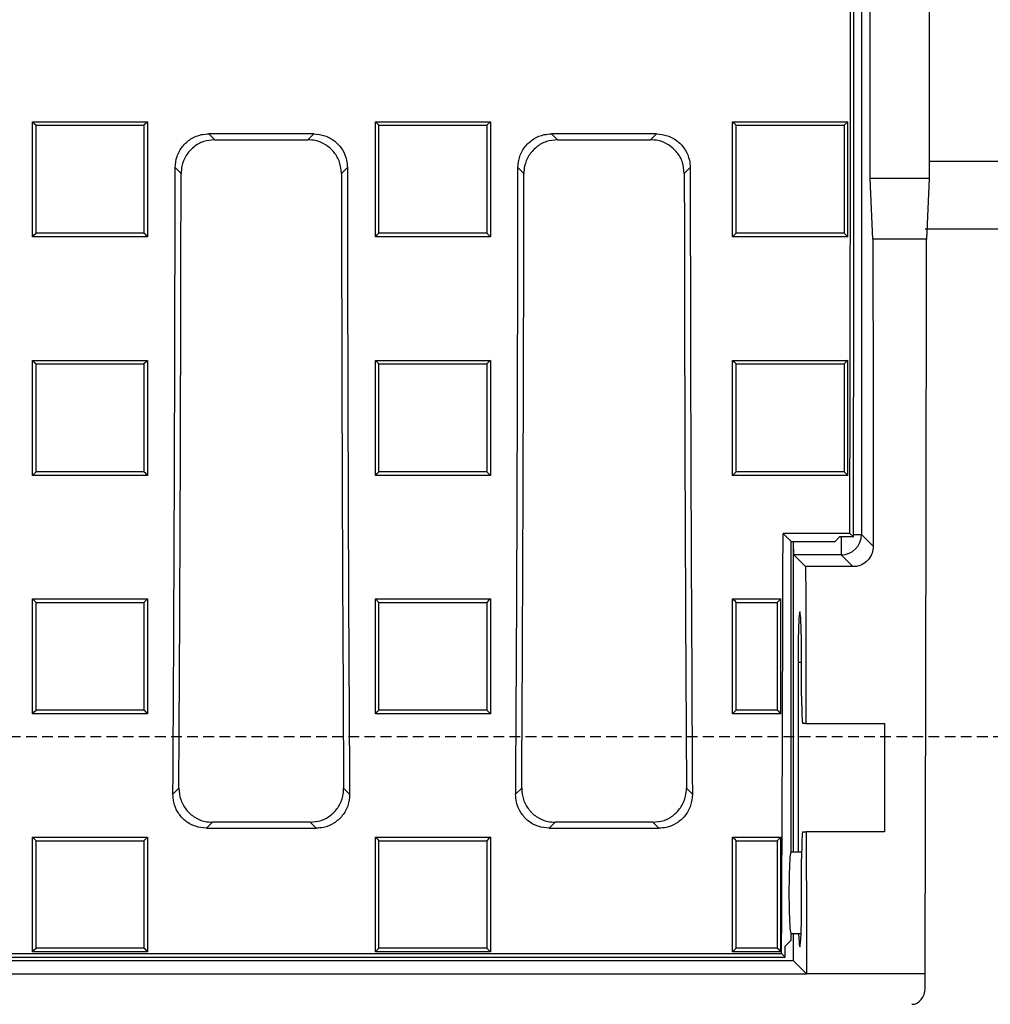
# Model space of a CAD drawing. Units: millimetres. Extents: x -3230 to 16300, y -13670 to 6842.
# Drawn here: x 14154 to 14298, y -4827 to -4681 of the extents above; entities that cross this region are included whole.
import ezdxf

# ---------------------------------------------------------------- set-up
doc = ezdxf.new("R2010")
doc.units = ezdxf.units.MM
doc.linetypes.add('HIDDEN', pattern=[9.525, 6.35, -3.175])
doc.layers.add('Bauteil', color=7, linetype='Continuous')

msp = doc.modelspace()

# ---------------------------------------------------------------- linework, layer by layer
at = {"layer": 'Bauteil', "color": 0, "linetype": 'Continuous', "lineweight": 25}
for p, q in [((14278.52, -4559.25), (14278.52, -4757.48)), ((14279.8, -4704.87), (14279.8, -4669.87)), ((14288.52, -4669.87), (14288.52, -4704.87)), ((14156.04, -4696.5), (14173.04, -4696.5)), ((14156.04, -4713.5), (14156.04, -4696.5)), ((14173.04, -4696.5), (14173.04, -4713.5)), ((14206.69, -4696.5), (14223.69, -4696.5)), ((14206.69, -4713.5), (14206.69, -4696.5)), ((14223.69, -4696.5), (14223.16, -4697.03)), ((14223.69, -4696.5), (14223.69, -4713.5)), ((14259.48, -4696.5), (14262.56, -4696.5)), ((14259.48, -4697.43), (14259.48, -4696.5)), ((14259.48, -4712.56), (14259.48, -4697.43)), ((14262.56, -4696.5), (14273.41, -4696.5)), ((14273.41, -4696.5), (14276.48, -4696.5)), ((14276.48, -4696.5), (14275.95, -4697.03)), ((14276.48, -4697.43), (14276.48, -4696.5)), ((14276.48, -4712.56), (14276.48, -4697.43)), ((14197.58, -4698.3), (14182.1, -4698.3)), ((14182.1, -4698.3), (14182.97, -4699.17)), ((14196.7, -4699.17), (14197.58, -4698.3)), ((14248.22, -4698.3), (14232.74, -4698.3)), ((14232.74, -4698.3), (14233.61, -4699.17)), ((14247.35, -4699.17), (14248.22, -4698.3)), ((14182.97, -4699.17), (14196.7, -4699.17)), ((14233.61, -4699.17), (14247.35, -4699.17)), ((14177.99, -4704.15), (14177.11, -4703.27)), ((14202.56, -4703.27), (14201.69, -4704.15)), ((14228.63, -4704.15), (14227.76, -4703.27)), ((14253.21, -4703.27), (14252.33, -4704.15)), ((14280.21, -4713.87), (14279.8, -4704.87)), ((14288.52, -4704.87), (14279.8, -4704.87)), ((14288.52, -4704.87), (14288.11, -4713.87)), ((14173.04, -4713.5), (14156.04, -4713.5)), ((14223.69, -4713.5), (14206.69, -4713.5)), ((14223.69, -4713.5), (14223.16, -4712.97)), ((14259.48, -4713.5), (14259.48, -4712.56)), ((14259.48, -4713.5), (14260.01, -4712.97)), ((14262.56, -4713.5), (14259.48, -4713.5)), ((14273.41, -4713.5), (14262.56, -4713.5)), ((14276.48, -4713.5), (14273.41, -4713.5)), ((14276.48, -4713.5), (14275.95, -4712.97)), ((14276.48, -4713.5), (14276.48, -4712.56)), ((14288.11, -4713.87), (14280.21, -4713.87)), ((14156.04, -4731.75), (14173.04, -4731.75)), ((14156.04, -4748.74), (14156.04, -4731.75)), ((14173.04, -4731.75), (14173.04, -4748.74)), ((14206.69, -4731.75), (14223.69, -4731.75)), ((14206.69, -4748.74), (14206.69, -4731.75)), ((14223.69, -4731.75), (14223.69, -4748.74)), ((14259.48, -4731.75), (14262.56, -4731.75)), ((14259.48, -4732.68), (14259.48, -4731.75)), ((14262.56, -4731.75), (14273.41, -4731.75)), ((14273.41, -4731.75), (14276.48, -4731.75)), ((14276.48, -4732.68), (14276.48, -4731.75)), ((14259.48, -4747.8), (14259.48, -4732.68)), ((14276.48, -4747.8), (14276.48, -4732.68)), ((14156.04, -4748.74), (14156.57, -4748.21)), ((14259.48, -4748.74), (14259.48, -4747.8)), ((14259.48, -4748.74), (14260.01, -4748.21)), ((14276.48, -4748.74), (14276.48, -4747.8)), ((14173.04, -4748.74), (14156.04, -4748.74)), ((14223.69, -4748.74), (14206.69, -4748.74)), ((14262.56, -4748.74), (14259.48, -4748.74)), ((14273.41, -4748.74), (14262.56, -4748.74)), ((14276.48, -4748.74), (14273.41, -4748.74)), ((14276.8, -4757.32), (14266.93, -4757.32)), ((14266.93, -4757.32), (14268.11, -4758.5)), ((14268.11, -4804.39), (14268.11, -4758.5)), ((14268.11, -4758.5), (14274.61, -4758.5)), ((14268.42, -4758.5), (14268.42, -4804.39)), ((14275.26, -4757.84), (14274.61, -4758.5)), ((14277.32, -4757.84), (14275.26, -4757.84)), ((14275.52, -4757.84), (14275.52, -4760.48)), ((14276.8, -4757.32), (14277.32, -4757.84)), ((14277.32, -4757.48), (14278.52, -4757.48)), ((14278.52, -4757.48), (14280.26, -4759.22)), ((14268.52, -4760.48), (14270.26, -4762.22)), ((14275.52, -4760.48), (14268.52, -4760.48)), ((14277.26, -4762.22), (14275.52, -4760.48)), ((14277.26, -4762.22), (14270.26, -4762.22)), ((14156.04, -4766.98), (14173.04, -4766.98)), ((14156.04, -4783.95), (14156.04, -4766.98)), ((14173.04, -4766.98), (14172.51, -4767.51)), ((14173.04, -4766.98), (14173.04, -4783.95)), ((14206.69, -4766.98), (14223.69, -4766.98)), ((14206.69, -4783.95), (14206.69, -4766.98)), ((14206.69, -4766.98), (14207.22, -4767.51)), ((14223.69, -4766.98), (14223.69, -4783.95)), ((14259.48, -4766.98), (14266.61, -4766.98)), ((14259.48, -4768.14), (14259.48, -4766.98)), ((14266.61, -4768.14), (14266.61, -4766.98)), ((14259.48, -4782.78), (14259.48, -4768.14)), ((14266.61, -4782.78), (14266.61, -4768.14)), ((14269.15, -4776.38), (14269.15, -4804.39)), ((14269.67, -4776.38), (14269.15, -4776.38)), ((14269.67, -4781.37), (14269.67, -4776.38)), ((14259.48, -4783.95), (14259.48, -4782.78)), ((14266.61, -4783.95), (14266.61, -4782.78)), ((14173.04, -4783.95), (14156.04, -4783.95)), ((14223.69, -4783.95), (14206.69, -4783.95)), ((14263.04, -4783.95), (14259.48, -4783.95)), ((14266.61, -4783.95), (14263.04, -4783.95)), ((14270.31, -4785.37), (14269.81, -4785.37)), ((14270.31, -4785.37), (14281.91, -4785.37)), ((14281.91, -4785.37), (14281.91, -4801.37)), ((14176.78, -4795.84), (14177.66, -4794.96)), ((14202.01, -4794.96), (14202.89, -4795.84)), ((14227.42, -4795.84), (14228.31, -4794.96)), ((14252.66, -4794.96), (14253.54, -4795.84)), ((14182.61, -4799.97), (14181.73, -4800.86)), ((14197.06, -4799.97), (14182.61, -4799.97)), ((14197.95, -4800.86), (14197.06, -4799.97)), ((14233.26, -4799.97), (14232.37, -4800.86)), ((14247.71, -4799.97), (14233.26, -4799.97)), ((14248.59, -4800.86), (14247.71, -4799.97)), ((14156.04, -4819.1), (14156.04, -4802.16)), ((14156.04, -4802.16), (14173.04, -4802.16)), ((14173.04, -4802.16), (14173.04, -4819.1)), ((14181.73, -4800.86), (14197.95, -4800.86)), ((14206.69, -4819.1), (14206.69, -4802.16)), ((14206.69, -4802.16), (14223.69, -4802.16)), ((14223.69, -4802.16), (14223.69, -4819.1)), ((14232.37, -4800.86), (14248.59, -4800.86)), ((14259.48, -4803.33), (14259.48, -4802.16)), ((14259.48, -4802.16), (14266.61, -4802.16)), ((14266.61, -4802.16), (14266.08, -4802.7)), ((14266.61, -4803.33), (14266.61, -4802.16)), ((14269.81, -4801.37), (14270.35, -4801.37)), ((14281.91, -4801.37), (14270.35, -4801.37)), ((14259.48, -4817.94), (14259.48, -4803.33)), ((14266.61, -4817.94), (14266.61, -4803.33)), ((14269.68, -4804.39), (14268.11, -4804.39)), ((14269.67, -4810.87), (14269.67, -4805.37)), ((14268.11, -4816.39), (14269.59, -4816.39)), ((14268.11, -4817.39), (14268.11, -4816.39)), ((14268.42, -4816.39), (14268.42, -4820.38)), ((14259.48, -4819.1), (14259.48, -4817.94)), ((14266.61, -4819.1), (14266.61, -4817.94)), ((14268.11, -4817.39), (14267.24, -4818.26)), ((13809.1, -4819.37), (14266.71, -4819.37)), ((14173.04, -4819.1), (14156.04, -4819.1)), ((14206.69, -4819.1), (14207.22, -4818.58)), ((14223.69, -4819.1), (14206.69, -4819.1)), ((14223.69, -4819.1), (14223.16, -4818.58)), ((14263.04, -4819.1), (14259.48, -4819.1)), ((14266.61, -4819.1), (14263.04, -4819.1)), ((14267.23, -4819.89), (14266.71, -4819.37)), ((13807.4, -4820.38), (14268.42, -4820.38)), ((13808.58, -4819.89), (14267.23, -4819.89)), ((14270.41, -4822.37), (14268.42, -4820.38)), ((13805.41, -4822.37), (14270.41, -4822.37)), ((14287.91, -4822.37), (14270.41, -4822.37)), ((14287.91, -4824.51), (14287.91, -4822.37))]:
    msp.add_line(p, q, dxfattribs=at)
at = {"layer": 'Bauteil'}
for p, q in [((14537.91, -4702.37), (14288.52, -4702.37)), ((14527.91, -4712.37), (14287.91, -4712.37))]:
    msp.add_line(p, q, dxfattribs=at)
at = {"layer": 'Bauteil', "linetype": 'HIDDEN', "ltscale": 0.25}
msp.add_line((14582.91, -4787.37), (13587.91, -4787.37), dxfattribs=at)
at = {"layer": 'Bauteil', "color": 0, "linetype": 'Continuous', "lineweight": 25, "flags": 128}
for points in [[(14156.04, -4696.5), (14156.3, -4696.76), (14156.57, -4697.03)], [(14173.04, -4696.5), (14172.77, -4696.76), (14172.51, -4697.03)], [(14206.69, -4696.5), (14206.95, -4696.76), (14207.22, -4697.03)], [(14259.48, -4696.5), (14259.75, -4696.76), (14260.01, -4697.03)], [(14156.04, -4713.5), (14156.3, -4713.23), (14156.57, -4712.97)], [(14173.04, -4713.5), (14172.77, -4713.23), (14172.51, -4712.97)], [(14206.69, -4713.5), (14206.95, -4713.23), (14207.22, -4712.97)], [(14156.04, -4731.75), (14156.3, -4732.01), (14156.57, -4732.28)], [(14173.04, -4731.75), (14172.77, -4732.01), (14172.51, -4732.28)], [(14206.69, -4731.75), (14206.95, -4732.01), (14207.22, -4732.28)], [(14223.69, -4731.75), (14223.42, -4732.01), (14223.16, -4732.28)], [(14259.48, -4731.75), (14259.75, -4732.01), (14260.01, -4732.28)], [(14276.48, -4731.75), (14276.22, -4732.01), (14275.95, -4732.28)], [(14173.04, -4748.74), (14172.77, -4748.48), (14172.51, -4748.21)], [(14206.69, -4748.74), (14206.95, -4748.48), (14207.22, -4748.21)], [(14223.69, -4748.74), (14223.42, -4748.48), (14223.16, -4748.21)], [(14276.48, -4748.74), (14276.22, -4748.48), (14275.95, -4748.21)], [(14156.04, -4766.98), (14156.3, -4767.24), (14156.57, -4767.51)], [(14223.69, -4766.98), (14223.42, -4767.24), (14223.16, -4767.51)], [(14259.48, -4766.98), (14259.75, -4767.24), (14260.01, -4767.51)], [(14266.61, -4766.98), (14266.34, -4767.24), (14266.08, -4767.51)], [(14260.01, -4767.51), (14261.85, -4767.51), (14263.69, -4767.51), (14266.08, -4767.51)], [(14156.04, -4783.95), (14156.3, -4783.69), (14156.57, -4783.42)], [(14173.04, -4783.95), (14172.77, -4783.69), (14172.51, -4783.42)], [(14206.69, -4783.95), (14206.95, -4783.69), (14207.22, -4783.42)], [(14223.69, -4783.95), (14223.42, -4783.69), (14223.16, -4783.42)], [(14259.48, -4783.95), (14259.75, -4783.69), (14260.01, -4783.42)], [(14266.08, -4783.42), (14264.24, -4783.42), (14262.39, -4783.42), (14260.01, -4783.42)], [(14266.61, -4783.95), (14266.34, -4783.69), (14266.08, -4783.42)], [(14156.04, -4802.16), (14156.3, -4802.43), (14156.57, -4802.7)], [(14173.04, -4802.16), (14172.77, -4802.43), (14172.51, -4802.7)], [(14206.69, -4802.16), (14206.95, -4802.43), (14207.22, -4802.7)], [(14223.69, -4802.16), (14223.42, -4802.43), (14223.16, -4802.7)], [(14259.48, -4802.16), (14259.75, -4802.43), (14260.01, -4802.7)], [(14260.01, -4802.7), (14261.85, -4802.7), (14263.69, -4802.7), (14266.08, -4802.7)], [(14156.04, -4819.1), (14156.3, -4818.84), (14156.57, -4818.58)], [(14173.04, -4819.1), (14172.77, -4818.84), (14172.51, -4818.58)], [(14259.48, -4819.1), (14259.75, -4818.84), (14260.01, -4818.58)], [(14266.08, -4818.58), (14264.24, -4818.58), (14262.39, -4818.58), (14260.01, -4818.58)], [(14266.61, -4819.1), (14266.34, -4818.84), (14266.08, -4818.58)]]:
    msp.add_lwpolyline(points, dxfattribs=at)
at = {"layer": 'Bauteil', "color": 0, "linetype": 'Continuous', "lineweight": 25}
msp.add_arc((14275.52, -4757.48), 3, 270.0821, 359.9179, dxfattribs=at)
for centre, major_axis, ratio, start_param, end_param in [((14197.05, -4687.37), (0, 1533.25), 0.052408, 4.66641, 4.79893), ((14197.05, -4687.37), (0, 1523.25), 0.052408, 4.666452, 4.799155), ((14043.85, -4687.37), (0, 1523.25), 0.087489, 4.641116, 4.701948), ((14335.82, -4687.37), (0, 1523.25), 0.087489, 1.581237, 1.642069), ((14094.5, -4687.37), (0, 1523.25), 0.087489, 4.641116, 4.701948), ((14386.47, -4687.37), (0, 1523.25), 0.087489, 1.581237, 1.642069), ((14043.85, -4687.37), (0, 1533.25), 0.087489, 4.642159, 4.701446), ((14335.82, -4687.37), (0, 1533.25), 0.087489, 1.581739, 1.641027), ((14094.5, -4687.37), (0, 1533.25), 0.087489, 4.642159, 4.701446), ((14386.47, -4687.37), (0, 1533.25), 0.087489, 1.581739, 1.641027), ((14333.34, -4687.37), (0, 1521.75), 0.034921, 1.588211, 1.61803), ((14234.98, -4687.37), (0, 1521.75), 0.034921, 4.623559, 4.694974), ((14187.18, -4687.37), (0, 1523.25), 0.052408, 4.625623, 4.666452), ((14268.52, -4757.48), (0, 3), 0.034921, 1.916154, 3.106686), ((14323.34, -4687.37), (0, 1521.75), 0.034921, 1.620006, 1.63524), ((14269.41, -4776.38), (0, 7.5), 0.034921, 4.712389, 7.853982), ((14269.81, -4781.37), (0, 4), 0.034921, 1.570796, 3.141593), ((14269.81, -4805.37), (0, 4), 0.034921, 0, 1.570796), ((14323.34, -4687.37), (0, 1521.75), 0.034921, 1.64578, 1.659627), ((14268.11, -4810.39), (0, 6), 0.052408, 0, 3.141593), ((14269.41, -4810.87), (0, 7.5), 0.034921, 2.398783, 4.712389), ((14187.18, -4687.37), (0, 1533.25), 0.052408, 4.625848, 4.626919), ((14285.91, -4824.46), (0.13, -2.41), 0.82967, 6.240095, 7.791425)]:
    msp.add_ellipse(centre, major_axis=major_axis, ratio=ratio, start_param=start_param, end_param=end_param, dxfattribs=at)
for points, knots in [([(14156.57, -4712.97), (14156.57, -4710.19), (14156.57, -4704.88), (14156.57, -4699.57), (14156.57, -4697.03)], [0, 0, 0, 0, 0.522191, 1, 1, 1, 1]), ([(14156.57, -4697.03), (14159.02, -4697.03), (14162.91, -4697.03), (14168.22, -4697.03), (14171.08, -4697.03), (14172.51, -4697.03)], [0, 0, 0, 0, 0.462171, 0.731086, 1, 1, 1, 1]), ([(14172.51, -4697.03), (14172.51, -4699.8), (14172.51, -4705.12), (14172.51, -4710.43), (14172.51, -4712.97)], [0, 0, 0, 0, 0.522191, 1, 1, 1, 1]), ([(14207.22, -4712.97), (14207.22, -4710.19), (14207.22, -4704.88), (14207.22, -4699.57), (14207.22, -4697.03)], [0, 0, 0, 0, 0.522191, 1, 1, 1, 1]), ([(14207.22, -4697.03), (14209.67, -4697.03), (14213.56, -4697.03), (14218.87, -4697.03), (14221.73, -4697.03), (14223.16, -4697.03)], [0, 0, 0, 0, 0.462171, 0.731086, 1, 1, 1, 1]), ([(14223.16, -4697.03), (14223.16, -4699.8), (14223.16, -4705.12), (14223.16, -4710.43), (14223.16, -4712.97)], [0, 0, 0, 0, 0.522191, 1, 1, 1, 1]), ([(14260.01, -4712.97), (14260.01, -4710.19), (14260.01, -4704.88), (14260.01, -4699.57), (14260.01, -4697.03)], [0, 0, 0, 0, 0.522191, 1, 1, 1, 1]), ([(14260.01, -4697.03), (14262.47, -4697.03), (14266.35, -4697.03), (14271.67, -4697.03), (14274.52, -4697.03), (14275.95, -4697.03)], [0, 0, 0, 0, 0.462171, 0.731086, 1, 1, 1, 1]), ([(14275.95, -4697.03), (14275.95, -4699.8), (14275.95, -4705.12), (14275.95, -4710.43), (14275.95, -4712.97)], [0, 0, 0, 0, 0.522191, 1, 1, 1, 1]), ([(14177.11, -4703.27), (14177.17, -4702.71), (14177.28, -4701.59), (14178.14, -4700.1), (14179.4, -4698.97), (14180.8, -4698.38), (14181.73, -4698.32), (14182.1, -4698.3)], [0, 0, 0, 0, 0.215008, 0.430049, 0.644371, 0.858464, 1, 1, 1, 1]), ([(14197.58, -4698.3), (14198.14, -4698.35), (14199.26, -4698.46), (14200.76, -4699.32), (14201.89, -4700.59), (14202.48, -4701.98), (14202.54, -4702.91), (14202.56, -4703.27)], [0, 0, 0, 0, 0.215321, 0.430681, 0.64518, 0.859244, 1, 1, 1, 1]), ([(14227.76, -4703.27), (14227.81, -4702.71), (14227.92, -4701.59), (14228.78, -4700.1), (14230.05, -4698.97), (14231.45, -4698.38), (14232.37, -4698.32), (14232.74, -4698.3)], [0, 0, 0, 0, 0.215008, 0.430049, 0.644371, 0.858464, 1, 1, 1, 1]), ([(14248.22, -4698.3), (14248.78, -4698.35), (14249.91, -4698.46), (14251.4, -4699.32), (14252.53, -4700.59), (14253.12, -4701.98), (14253.18, -4702.91), (14253.21, -4703.27)], [0, 0, 0, 0, 0.215321, 0.430681, 0.645181, 0.859244, 1, 1, 1, 1]), ([(14182.97, -4699.17), (14182.41, -4699.22), (14181.29, -4699.33), (14179.79, -4700.19), (14178.66, -4701.46), (14178.07, -4702.86), (14178.01, -4703.78), (14177.99, -4704.15)], [0, 0, 0, 0, 0.215336, 0.4307118, 0.6452254, 0.8592993, 1, 1, 1, 1]), ([(14201.69, -4704.15), (14201.63, -4703.59), (14201.52, -4702.46), (14200.66, -4700.97), (14199.4, -4699.85), (14198, -4699.25), (14197.07, -4699.19), (14196.7, -4699.17)], [0, 0, 0, 0, 0.215001, 0.430034, 0.644357, 0.858463, 1, 1, 1, 1]), ([(14233.61, -4699.17), (14233.05, -4699.22), (14231.93, -4699.33), (14230.43, -4700.19), (14229.31, -4701.46), (14228.71, -4702.86), (14228.65, -4703.78), (14228.63, -4704.15)], [0, 0, 0, 0, 0.2153362, 0.4307106, 0.6452257, 0.8592992, 1, 1, 1, 1]), ([(14252.33, -4704.15), (14252.28, -4703.59), (14252.17, -4702.46), (14251.31, -4700.97), (14250.04, -4699.85), (14248.64, -4699.25), (14247.72, -4699.19), (14247.35, -4699.17)], [0, 0, 0, 0, 0.215001, 0.430034, 0.644358, 0.858461, 1, 1, 1, 1]), ([(14172.51, -4712.97), (14170.05, -4712.97), (14166.17, -4712.97), (14160.85, -4712.97), (14158, -4712.97), (14156.57, -4712.97)], [0, 0, 0, 0, 0.462171, 0.731086, 1, 1, 1, 1]), ([(14223.16, -4712.97), (14220.7, -4712.97), (14216.82, -4712.97), (14211.5, -4712.97), (14208.65, -4712.97), (14207.22, -4712.97)], [0, 0, 0, 0, 0.462172, 0.731086, 1, 1, 1, 1]), ([(14275.95, -4712.97), (14273.5, -4712.97), (14269.61, -4712.97), (14264.3, -4712.97), (14261.44, -4712.97), (14260.01, -4712.97)], [0, 0, 0, 0, 0.462172, 0.731086, 1, 1, 1, 1]), ([(14156.57, -4748.21), (14156.57, -4746.51), (14156.57, -4743), (14156.57, -4737.69), (14156.57, -4734.08), (14156.57, -4732.28)], [0, 0, 0, 0, 0.321237, 0.660616, 1, 1, 1, 1]), ([(14156.57, -4732.28), (14159.02, -4732.28), (14162.91, -4732.28), (14168.22, -4732.28), (14171.08, -4732.28), (14172.51, -4732.28)], [0, 0, 0, 0, 0.462172, 0.731086, 1, 1, 1, 1]), ([(14172.51, -4732.28), (14172.51, -4733.99), (14172.51, -4737.5), (14172.51, -4742.81), (14172.51, -4746.41), (14172.51, -4748.21)], [0, 0, 0, 0, 0.321237, 0.660616, 1, 1, 1, 1]), ([(14207.22, -4748.21), (14207.22, -4746.51), (14207.22, -4743), (14207.22, -4737.69), (14207.22, -4734.08), (14207.22, -4732.28)], [0, 0, 0, 0, 0.321237, 0.660616, 1, 1, 1, 1]), ([(14207.22, -4732.28), (14209.67, -4732.28), (14213.56, -4732.28), (14218.87, -4732.28), (14221.73, -4732.28), (14223.16, -4732.28)], [0, 0, 0, 0, 0.462172, 0.731086, 1, 1, 1, 1]), ([(14223.16, -4732.28), (14223.16, -4733.99), (14223.16, -4737.5), (14223.16, -4742.81), (14223.16, -4746.41), (14223.16, -4748.21)], [0, 0, 0, 0, 0.321237, 0.660616, 1, 1, 1, 1]), ([(14260.01, -4748.21), (14260.01, -4746.51), (14260.01, -4743), (14260.01, -4737.69), (14260.01, -4734.08), (14260.01, -4732.28)], [0, 0, 0, 0, 0.321237, 0.660616, 1, 1, 1, 1]), ([(14260.01, -4732.28), (14262.47, -4732.28), (14266.35, -4732.28), (14271.67, -4732.28), (14274.52, -4732.28), (14275.95, -4732.28)], [0, 0, 0, 0, 0.462172, 0.731086, 1, 1, 1, 1]), ([(14275.95, -4732.28), (14275.95, -4733.99), (14275.95, -4737.5), (14275.95, -4742.81), (14275.95, -4746.41), (14275.95, -4748.21)], [0, 0, 0, 0, 0.321237, 0.660616, 1, 1, 1, 1]), ([(14172.51, -4748.21), (14170.05, -4748.21), (14166.17, -4748.21), (14160.85, -4748.21), (14158, -4748.21), (14156.57, -4748.21)], [0, 0, 0, 0, 0.462172, 0.731086, 1, 1, 1, 1]), ([(14223.16, -4748.21), (14220.7, -4748.21), (14216.82, -4748.21), (14211.5, -4748.21), (14208.65, -4748.21), (14207.22, -4748.21)], [0, 0, 0, 0, 0.462171, 0.731086, 1, 1, 1, 1]), ([(14275.95, -4748.21), (14273.5, -4748.21), (14269.61, -4748.21), (14264.3, -4748.21), (14261.44, -4748.21), (14260.01, -4748.21)], [0, 0, 0, 0, 0.462171, 0.731086, 1, 1, 1, 1]), ([(14280.26, -4759.22), (14280.22, -4759.56), (14280.16, -4760.23), (14279.64, -4761.14), (14278.88, -4761.81), (14278.04, -4762.17), (14277.48, -4762.21), (14277.26, -4762.22)], [0, 0, 0, 0, 0.215391, 0.430806, 0.645614, 0.859687, 1, 1, 1, 1]), ([(14156.57, -4783.42), (14156.57, -4781.4), (14156.57, -4777.74), (14156.57, -4772.43), (14156.57, -4769.15), (14156.57, -4767.51)], [0, 0, 0, 0, 0.38135, 0.690673, 1, 1, 1, 1]), ([(14156.57, -4767.51), (14159.02, -4767.51), (14162.91, -4767.51), (14168.22, -4767.51), (14171.08, -4767.51), (14172.51, -4767.51)], [0, 0, 0, 0, 0.462173, 0.731086, 1, 1, 1, 1]), ([(14172.51, -4767.51), (14172.51, -4769.53), (14172.51, -4773.2), (14172.51, -4778.5), (14172.51, -4781.78), (14172.51, -4783.42)], [0, 0, 0, 0, 0.38135, 0.690673, 1, 1, 1, 1]), ([(14207.22, -4783.42), (14207.22, -4781.4), (14207.22, -4777.74), (14207.22, -4772.43), (14207.22, -4769.15), (14207.22, -4767.51)], [0, 0, 0, 0, 0.38135, 0.690673, 1, 1, 1, 1]), ([(14207.22, -4767.51), (14209.67, -4767.51), (14213.56, -4767.51), (14218.87, -4767.51), (14221.73, -4767.51), (14223.16, -4767.51)], [0, 0, 0, 0, 0.462173, 0.731086, 1, 1, 1, 1]), ([(14223.16, -4767.51), (14223.16, -4769.53), (14223.16, -4773.2), (14223.16, -4778.5), (14223.16, -4781.78), (14223.16, -4783.42)], [0, 0, 0, 0, 0.38135, 0.690673, 1, 1, 1, 1]), ([(14260.01, -4783.42), (14260.01, -4781.4), (14260.01, -4777.74), (14260.01, -4772.43), (14260.01, -4769.15), (14260.01, -4767.51)], [0, 0, 0, 0, 0.381348, 0.690673, 1, 1, 1, 1]), ([(14266.08, -4767.51), (14266.08, -4769.53), (14266.08, -4773.2), (14266.08, -4778.5), (14266.08, -4781.78), (14266.08, -4783.42)], [0, 0, 0, 0, 0.381348, 0.690673, 1, 1, 1, 1]), ([(14172.51, -4783.42), (14170.05, -4783.42), (14166.17, -4783.42), (14160.85, -4783.42), (14158, -4783.42), (14156.57, -4783.42)], [0, 0, 0, 0, 0.462173, 0.731086, 1, 1, 1, 1]), ([(14223.16, -4783.42), (14220.7, -4783.42), (14216.82, -4783.42), (14211.5, -4783.42), (14208.65, -4783.42), (14207.22, -4783.42)], [0, 0, 0, 0, 0.462173, 0.731087, 1, 1, 1, 1]), ([(14181.73, -4800.86), (14181.17, -4800.8), (14180.07, -4800.69), (14178.59, -4799.85), (14177.47, -4798.6), (14176.86, -4797.19), (14176.81, -4796.24), (14176.78, -4795.84)], [0, 0, 0, 0, 0.212083, 0.424209, 0.635615, 0.848197, 1, 1, 1, 1]), ([(14177.66, -4794.96), (14177.71, -4795.53), (14177.82, -4796.66), (14178.68, -4798.17), (14179.94, -4799.3), (14181.33, -4799.89), (14182.25, -4799.95), (14182.61, -4799.97)], [0, 0, 0, 0, 0.21703, 0.434163, 0.648787, 0.860866, 1, 1, 1, 1]), ([(14197.06, -4799.97), (14197.62, -4799.92), (14198.73, -4799.81), (14200.21, -4798.96), (14201.32, -4797.71), (14201.93, -4796.3), (14201.99, -4795.36), (14202.01, -4794.96)], [0, 0, 0, 0, 0.212136, 0.424316, 0.635769, 0.848369, 1, 1, 1, 1]), ([(14202.89, -4795.84), (14202.84, -4796.41), (14202.74, -4797.54), (14201.88, -4799.05), (14200.62, -4800.18), (14199.22, -4800.77), (14198.31, -4800.83), (14197.95, -4800.86)], [0, 0, 0, 0, 0.217069, 0.434243, 0.648879, 0.860932, 1, 1, 1, 1]), ([(14232.37, -4800.86), (14231.82, -4800.8), (14230.71, -4800.69), (14229.23, -4799.85), (14228.12, -4798.6), (14227.51, -4797.19), (14227.45, -4796.24), (14227.42, -4795.84)], [0, 0, 0, 0, 0.212084, 0.424208, 0.635615, 0.848197, 1, 1, 1, 1]), ([(14228.31, -4794.96), (14228.36, -4795.53), (14228.46, -4796.66), (14229.32, -4798.17), (14230.58, -4799.3), (14231.98, -4799.89), (14232.89, -4799.95), (14233.26, -4799.97)], [0, 0, 0, 0, 0.21703, 0.434163, 0.648786, 0.860866, 1, 1, 1, 1]), ([(14247.71, -4799.97), (14248.26, -4799.92), (14249.37, -4799.81), (14250.85, -4798.96), (14251.96, -4797.71), (14252.57, -4796.3), (14252.63, -4795.36), (14252.66, -4794.96)], [0, 0, 0, 0, 0.212136, 0.424316, 0.635769, 0.848369, 1, 1, 1, 1]), ([(14253.54, -4795.84), (14253.49, -4796.41), (14253.38, -4797.54), (14252.53, -4799.05), (14251.26, -4800.18), (14249.87, -4800.77), (14248.95, -4800.83), (14248.59, -4800.86)], [0, 0, 0, 0, 0.217069, 0.434241, 0.648878, 0.86093, 1, 1, 1, 1]), ([(14156.57, -4818.58), (14156.57, -4816.25), (14156.57, -4812.43), (14156.57, -4807.13), (14156.57, -4804.18), (14156.57, -4802.7)], [0, 0, 0, 0, 0.441408, 0.720703, 1, 1, 1, 1]), ([(14156.57, -4802.7), (14159.02, -4802.7), (14162.91, -4802.7), (14168.22, -4802.7), (14171.08, -4802.7), (14172.51, -4802.7)], [0, 0, 0, 0, 0.462173, 0.731087, 1, 1, 1, 1]), ([(14172.51, -4802.7), (14172.51, -4805.03), (14172.51, -4808.85), (14172.51, -4814.15), (14172.51, -4817.1), (14172.51, -4818.58)], [0, 0, 0, 0, 0.441408, 0.720703, 1, 1, 1, 1]), ([(14207.22, -4818.58), (14207.22, -4816.25), (14207.22, -4812.43), (14207.22, -4807.13), (14207.22, -4804.18), (14207.22, -4802.7)], [0, 0, 0, 0, 0.441408, 0.720703, 1, 1, 1, 1]), ([(14207.22, -4802.7), (14209.67, -4802.7), (14213.56, -4802.7), (14218.87, -4802.7), (14221.73, -4802.7), (14223.16, -4802.7)], [0, 0, 0, 0, 0.462173, 0.731087, 1, 1, 1, 1]), ([(14223.16, -4802.7), (14223.16, -4805.03), (14223.16, -4808.85), (14223.16, -4814.15), (14223.16, -4817.1), (14223.16, -4818.58)], [0, 0, 0, 0, 0.441408, 0.720703, 1, 1, 1, 1]), ([(14260.01, -4818.58), (14260.01, -4816.25), (14260.01, -4812.43), (14260.01, -4807.13), (14260.01, -4804.18), (14260.01, -4802.7)], [0, 0, 0, 0, 0.441406, 0.720702, 1, 1, 1, 1]), ([(14266.08, -4802.7), (14266.08, -4805.03), (14266.08, -4808.85), (14266.08, -4814.15), (14266.08, -4817.1), (14266.08, -4818.58)], [0, 0, 0, 0, 0.441406, 0.720702, 1, 1, 1, 1]), ([(14172.51, -4818.58), (14170.05, -4818.58), (14166.17, -4818.58), (14160.85, -4818.58), (14158, -4818.58), (14156.57, -4818.58)], [0, 0, 0, 0, 0.462174, 0.731087, 1, 1, 1, 1]), ([(14223.16, -4818.58), (14220.7, -4818.58), (14216.82, -4818.58), (14211.5, -4818.58), (14208.65, -4818.58), (14207.22, -4818.58)], [0, 0, 0, 0, 0.462174, 0.731088, 1, 1, 1, 1])]:
    msp.add_open_spline(points, degree=3, knots=knots, dxfattribs=at)

doc.saveas('drawing.dxf')
